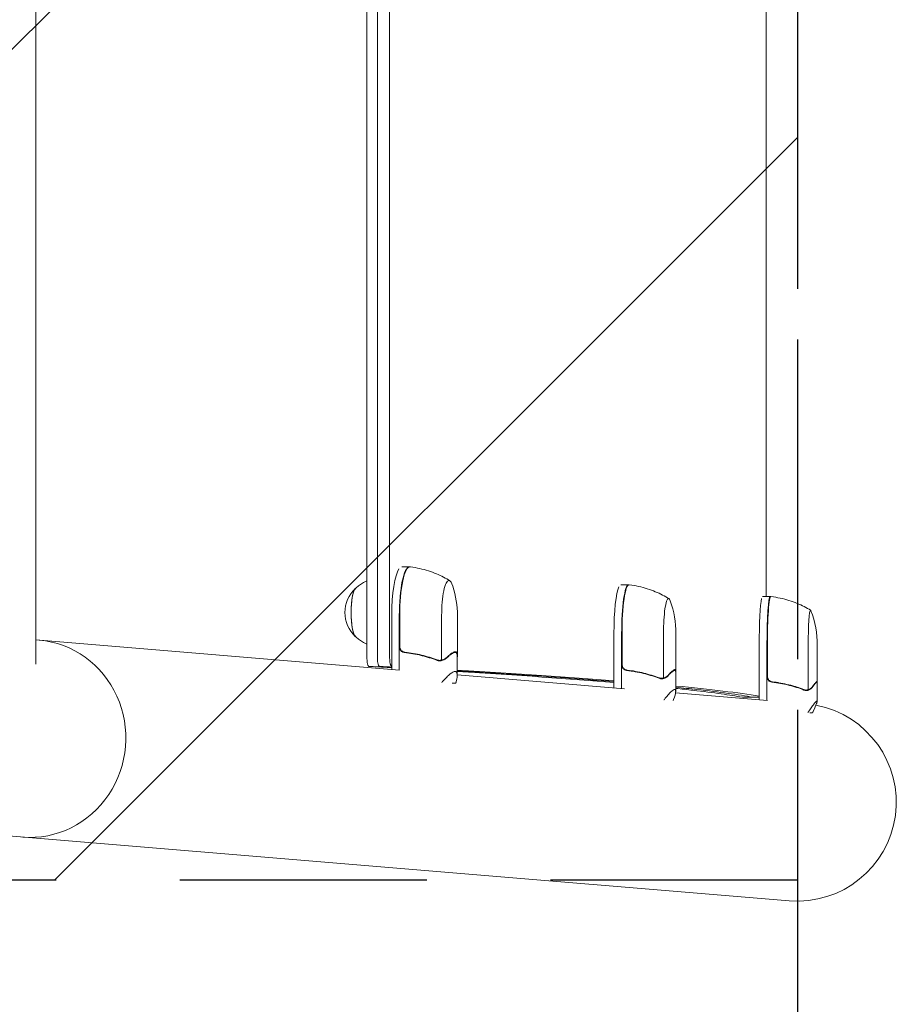
# Model space of a CAD drawing. Units: millimetres. Extents: x -5301 to 5301, y -2655 to 2655.
# Drawn here: x 4850 to 5301, y -584 to -78 of the extents above; entities that cross this region are included whole.
import ezdxf

# ---------------------------------------------------------------- set-up
doc = ezdxf.new("R2010")
doc.units = ezdxf.units.MM
doc.header["$LTSCALE"] = 20
doc.linetypes.add('HIDDEN', pattern=[9.525, 6.35, -3.175])
for name, color, linetype in [('2d', 230, 'Continuous'), ('ASTMF3101-SafetyZone', 64, 'HIDDEN'), ('ASTMF3101-TrainingEnvelope', 222, 'HIDDEN'), ('ASTMF3101-TrainingEnvelope_Hatch', 222, 'HIDDEN')]:
    doc.layers.add(name, color=color, linetype=linetype)

msp = doc.modelspace()

# ---------------------------------------------------------------- hatches: boundary and pattern name
at = {"layer": 'ASTMF3101-TrainingEnvelope_Hatch'}
h = msp.add_hatch(dxfattribs=at)
h.set_pattern_fill('ANSI31', color=256, scale=100)
h.paths.add_polyline_path([(5250, 520), (5238.97, 520), (-1750, 520), (-1750, 1000), (-1750, 1740), (-5250, 1740), (-5250, -1740), (-3500, -1740), (-1750, -1740), (-1750, -1000), (-1750, -520), (1750, -520), (5250, -520)])

# ---------------------------------------------------------------- linework, layer by layer
at = {"layer": '2d', "lineweight": 0}
for p, q in [((4858.55, 408.97), (4858.55, -408.97)), ((5028.71, -405.16), (5028.71, 406.52)), ((5034.08, 406.52), (5034.08, -405.16)), ((5040.38, 406.52), (5040.38, -405.16)), ((5233.98, -374.26), (5233.98, 375.62)), ((5046.65, -358.99), (5050.56, -358.99)), ((5159.19, -368.23), (5163.15, -368.23)), ((5236.02, -374.26), (5232.03, -374.26)), ((5041.45, -411.7), (5041.45, -383.99)), ((5045.37, -383.99), (5045.37, -412.02)), ((5045.56, -399.85), (5045.56, -383.99)), ((5067.11, -383.99), (5067.11, -406.89)), ((5075.23, -383.99), (5075.23, -404.44)), ((5155.68, -421.19), (5155.68, -393.23)), ((5159.64, -393.23), (5159.64, -421.52)), ((5159.83, -409.08), (5159.83, -393.23)), ((5181.16, -393.23), (5181.16, -416.12)), ((5187.51, -393.23), (5187.51, -412.65)), ((5045.39, -412.02), (4858.55, -396.5)), ((5230.35, -427.39), (5230.35, -399.26)), ((5234.34, -399.26), (5234.34, -427.72)), ((5234.54, -415.11), (5234.54, -399.26)), ((5255.51, -399.26), (5255.51, -422.15)), ((5260.18, -399.26), (5260.18, -418.03)), ((5074.04, -402.95), (5072.96, -402.95)), ((5075.13, -404.84), (5075.13, -414.64)), ((5066.06, -407.04), (5066.06, -407.04)), ((5066.06, -407.04), (5066.06, -407.04)), ((5161.03, -421.63), (5075.13, -414.5)), ((5186.92, -412.18), (5186.15, -412.18)), ((5187.41, -413.04), (5187.41, -422.84)), ((5074.36, -418.75), (5072.6, -418.75)), ((5180.13, -416.28), (5180.13, -416.28)), ((5180.13, -416.28), (5180.13, -416.28)), ((5259.96, -418.21), (5259.54, -418.21)), ((5260.08, -418.4), (5260.08, -428.2)), ((5234.61, -427.75), (5187.31, -423.82)), ((5254.51, -422.31), (5254.51, -422.31)), ((5254.51, -422.31), (5254.51, -422.31)), ((5257.7, -434.01), (5256.43, -434.01)), ((5245.79, -530.63), (4840.45, -496.95))]:
    msp.add_line(p, q, dxfattribs=at)
for centre, radius, start, end in [((5025.23, -383.99), 50, 360, 17.489), ((5034.44, -382.44), 17, 133.8581, 226.1419), ((5137.51, -393.23), 50, 360, 19.5533), ((5210.18, -399.26), 50, 360, 20.7622), ((5250, -480), 50.8, 265.2503, 79.2286)]:
    msp.add_arc(centre, radius, start, end, dxfattribs=at)
for centre, major_axis, ratio, start_param, end_param in [((5050.56, -383.99), (0, 25), 0.207814, -0.000001, 1.570796), ((5050.56, -383.99), (0, 25), 0.207814, -0.023771, -0.000001), ((5070.86, -383.99), (0, 18), 0.207814, -0.000001, 1.570796), ((5070.86, -383.99), (0, 18), 0.207814, -0.583056, -0.000001), ((5163.15, -393.23), (0, 25), 0.140733, -0.000001, 1.570796), ((5163.15, -393.23), (0, 25), 0.140733, -0.031451, -0.000001), ((5023.17, -382.44), (0, 12.5), 0.207814, 0.057794, 3.083799), ((5023.17, -382.44), (0, 12.35), 0.207814, 0.220351, 1.570796), ((5236.02, -399.26), (0, 25), 0.067102, 0, 1.570796), ((5236.02, -399.26), (0, 25), 0.067102, -0.061079, 0), ((5183.7, -393.23), (0, 18), 0.140733, -0.000001, 1.570796), ((5183.7, -393.23), (0, 18), 0.140733, -0.377268, -0.000001), ((5023.17, -382.44), (0, -12.35), 0.207814, -1.570797, -0.220351), ((5256.72, -399.26), (0, 18), 0.067102, 0, 1.570796), ((5256.72, -399.26), (0, 18), 0.067102, -0.175185, 0)]:
    msp.add_ellipse(centre, major_axis=major_axis, ratio=ratio, start_param=start_param, end_param=end_param, dxfattribs=at)
at = {"layer": '2d', "lineweight": 0, "extrusion": (0, 0, -1)}
for centre, major_axis, ratio, start_param, end_param in [((5050.76, -383.99), (0, 25), 0.207814, -1.570796, 0.011846), ((5046.65, -383.99), (0, 25), 0.207814, -1.570796, -0.283853), ((5159.19, -393.23), (0, 25), 0.140733, -1.570796, -0.283853), ((5163.35, -393.23), (0, 25), 0.140733, -1.570796, 0.007926), ((5236.22, -399.26), (0, 25), 0.067102, -1.570796, 0.00375), ((5232.03, -399.26), (0, 25), 0.067102, -1.570796, -0.283853), ((4856.03, -447.27), (4.21, 50.63), 0.959216, 0, 3.141593)]:
    msp.add_ellipse(centre, major_axis=major_axis, ratio=ratio, start_param=start_param, end_param=end_param, dxfattribs=at)
at = {"layer": '2d', "lineweight": 0}
for points, degree, knots in [([(5051.05, -359.02), (5051.03, -359.02), (5051.02, -359.02), (5050.99, -359.01), (5050.97, -359.01), (5050.94, -359.01), (5050.93, -359.01), (5050.9, -359.01), (5050.88, -359), (5050.85, -359), (5050.83, -359), (5050.82, -359)], 3, [6.25907928, 6.25907928, 6.25907928, 6.25907928, 6.26153137, 6.26153137, 6.26398346, 6.26398346, 6.26643556, 6.26643556, 6.26888765, 6.26888765, 6.27133974, 6.27133974, 6.27133974, 6.27133974]), ([(5071.34, -366.15), (5070.33, -365.51), (5069.25, -364.88), (5066.94, -363.67), (5065.71, -363.09), (5063.11, -361.99), (5061.74, -361.48), (5058.87, -360.56), (5057.37, -360.15), (5054.27, -359.48), (5052.68, -359.21), (5051.05, -359.02)], 3, [-0.1297896, -0.1297896, -0.1297896, -0.1297896, -0.1086529, -0.1086529, -0.0875162, -0.0875162, -0.0663795, -0.0663795, -0.0452427, -0.0452427, -0.024106, -0.024106, -0.024106, -0.024106]), ([(5028.71, -366.19), (5028.59, -366.24), (5028.46, -366.29), (5027.41, -366.74), (5026.59, -367.19), (5025.15, -368.12), (5024.53, -368.6), (5023.46, -369.52), (5023.01, -369.97), (5022.61, -370.39)], 3, [0.0839169, 0.0839169, 0.0839169, 0.0839169, 0.0895674, 0.0895674, 0.133162, 0.133162, 0.1767567, 0.1767567, 0.2203514, 0.2203514, 0.2203514, 0.2203514]), ([(5163.58, -368.25), (5163.57, -368.25), (5163.55, -368.24), (5163.53, -368.24), (5163.51, -368.24), (5163.49, -368.24), (5163.47, -368.24), (5163.45, -368.23), (5163.43, -368.23), (5163.41, -368.23), (5163.39, -368.23), (5163.38, -368.23)], 3, [6.267057239, 6.267057239, 6.267057239, 6.267057239, 6.268697741, 6.268697741, 6.270338242, 6.270338242, 6.271978743, 6.271978743, 6.273619244, 6.273619244, 6.275259746, 6.275259746, 6.275259746, 6.275259746]), ([(5183.91, -375.29), (5182.89, -374.66), (5181.8, -374.04), (5179.48, -372.84), (5178.25, -372.26), (5175.64, -371.18), (5174.26, -370.67), (5171.39, -369.76), (5169.89, -369.36), (5166.8, -368.7), (5165.2, -368.43), (5163.58, -368.25)], 3, [-0.086705, -0.086705, -0.086705, -0.086705, -0.07258961, -0.07258961, -0.05847423, -0.05847423, -0.04435884, -0.04435884, -0.03024345, -0.03024345, -0.01612807, -0.01612807, -0.01612807, -0.01612807]), ([(5236.4, -374.28), (5236.39, -374.28), (5236.38, -374.27), (5236.35, -374.27), (5236.34, -374.27), (5236.32, -374.27), (5236.31, -374.27), (5236.28, -374.27), (5236.27, -374.26), (5236.25, -374.26), (5236.24, -374.26), (5236.22, -374.26)], 3, [6.275555007, 6.275555007, 6.275555007, 6.275555007, 6.27633112, 6.27633112, 6.277107233, 6.277107233, 6.277883347, 6.277883347, 6.27865946, 6.27865946, 6.279435573, 6.279435573, 6.279435573, 6.279435573]), ([(5256.77, -381.27), (5255.74, -380.64), (5254.64, -380.03), (5252.31, -378.83), (5251.07, -378.26), (5248.46, -377.18), (5247.08, -376.68), (5244.21, -375.78), (5242.71, -375.38), (5239.62, -374.72), (5238.02, -374.46), (5236.4, -374.28)], 3, [-0.04098221, -0.04098221, -0.04098221, -0.04098221, -0.03431182, -0.03431182, -0.02764144, -0.02764144, -0.02097106, -0.02097106, -0.01430068, -0.01430068, -0.0076303, -0.0076303, -0.0076303, -0.0076303]), ([(5022.61, -394.5), (5023.01, -394.92), (5023.46, -395.37), (5024.53, -396.29), (5025.15, -396.77), (5026.59, -397.69), (5027.41, -398.15), (5028.46, -398.6), (5028.59, -398.65), (5028.71, -398.7)], 3, [2.9212413, 2.9212413, 2.9212413, 2.9212413, 2.9648359, 2.9648359, 3.0084306, 3.0084306, 3.0520253, 3.0520253, 3.0576757, 3.0576757, 3.0576757, 3.0576757]), ([(5048.05, -403.01), (5047.87, -402.99), (5047.69, -402.96), (5047.34, -402.85), (5047.17, -402.78), (5046.84, -402.62), (5046.69, -402.52), (5046.4, -402.3), (5046.26, -402.17), (5046.01, -401.9), (5045.91, -401.76), (5045.71, -401.45), (5045.63, -401.28), (5045.5, -400.94), (5045.45, -400.76), (5045.38, -400.4), (5045.37, -400.22), (5045.37, -400.03)], 3, [0, 0, 0, 0, 0.000547232, 0.000547232, 0.001094464, 0.001094464, 0.001641696, 0.001641696, 0.002188928, 0.002188928, 0.002736159, 0.002736159, 0.003283391, 0.003283391, 0.003830623, 0.003830623, 0.004377855, 0.004377855, 0.004377855, 0.004377855]), ([(5048.24, -402.83), (5047.96, -402.8), (5047.69, -402.73), (5047.3, -402.57), (5047.17, -402.51), (5046.93, -402.37), (5046.81, -402.29), (5046.48, -402.03), (5046.28, -401.82), (5046.04, -401.48), (5045.97, -401.36), (5045.84, -401.11), (5045.78, -400.98), (5045.73, -400.85)], 3, [0, 0, 0, 0, 0.000839577, 0.000839577, 0.001259366, 0.001259366, 0.001679155, 0.001679155, 0.002518732, 0.002518732, 0.002938521, 0.002938521, 0.00335831, 0.00335831, 0.00335831, 0.00335831]), ([(5048.05, -403.01), (5050.94, -403.33), (5053.79, -403.84), (5057.3, -404.69), (5058, -404.87), (5059.4, -405.26), (5060.09, -405.46), (5062.16, -406.09), (5063.5, -406.55), (5064.83, -407.04)], 3, [0.00267622, 0.00267622, 0.00267622, 0.00267622, 0.01136401, 0.01136401, 0.01353595, 0.01353595, 0.0157079, 0.0157079, 0.0200518, 0.0200518, 0.0200518, 0.0200518]), ([(5064.83, -406.83), (5062.19, -405.86), (5059.5, -405.02), (5053.97, -403.68), (5051.15, -403.16), (5048.24, -402.83)], 3, [0, 0, 0, 0, 0.00859307, 0.00859307, 0.01718614, 0.01718614, 0.01718614, 0.01718614]), ([(5069.76, -405.54), (5070.48, -404.83), (5071.15, -404.22), (5072.37, -403.28), (5072.91, -402.94), (5073.38, -402.75)], 3, [0, 0, 0, 0, 0.00517024, 0.00517024, 0.01034048, 0.01034048, 0.01034048, 0.01034048]), ([(5074.69, -402.75), (5074.95, -402.94), (5075.1, -403.28), (5075.25, -404.22), (5075.24, -404.83), (5075.15, -405.54)], 3, [0, 0, 0, 0, 0.00517024, 0.00517024, 0.01034048, 0.01034048, 0.01034048, 0.01034048]), ([(5028.8, -407.22), (5028.78, -406.98), (5028.76, -406.73), (5028.72, -405.99), (5028.71, -405.57), (5028.71, -405.39)], 3, [-0.4527012, -0.4527012, -0.4527012, -0.4527012, -0.3136623, -0.3136623, -0.0530525, -0.0530525, -0.0530525, -0.0530525]), ([(5029.75, -410.16), (5029.5, -410.05), (5029.4, -409.86), (5029.31, -409.68), (5029.27, -409.59), (5029.11, -409.14), (5029, -408.69), (5028.88, -407.89), (5028.83, -407.56), (5028.8, -407.22)], 3, [-1.2040228, -1.2040228, -1.2040228, -1.2040228, -1.081885, -1.081885, -0.9767203, -0.9767203, -0.6552462, -0.6552462, -0.4527012, -0.4527012, -0.4527012, -0.4527012]), ([(5034.08, -405.39), (5034.09, -406.12), (5034.13, -406.64), (5034.19, -407.41), (5034.24, -407.85), (5034.38, -408.71), (5034.48, -409.15), (5034.69, -409.74), (5034.76, -409.85), (5034.88, -410.02), (5035, -410.11), (5035.12, -410.16)], 3, [-2.725216, -2.725216, -2.725216, -2.725216, -2.550612, -2.550612, -2.273386, -2.273386, -1.950796, -1.950796, -1.715535, -1.715535, -0.000004, -0.000004, -0.000004, -0.000004]), ([(5040.38, -405.39), (5040.38, -405.35), (5040.38, -405.31), (5040.38, -405.28), (5040.38, -405.24), (5040.38, -405.2), (5040.38, -405.16)], 3, [1.48412276, 1.48412276, 1.48412276, 1.48412276, 1.49539271, 1.49539271, 1.49539271, 1.50670462, 1.50670462, 1.50670462, 1.50670462]), ([(5041.42, -410.16), (5041.33, -410.12), (5041.26, -410.07), (5041.16, -409.98), (5041.13, -409.95), (5041.09, -409.9), (5041.08, -409.88), (5041.08, -409.87), (5041.07, -409.87), (5041.07, -409.86), (5041.06, -409.84), (5041.05, -409.83), (5041.04, -409.82), (5041.04, -409.81), (5041.03, -409.8), (5041.03, -409.8), (5040.97, -409.67), (5040.91, -409.53), (5040.83, -409.27), (5040.8, -409.18), (5040.78, -409.08), (5040.78, -409.08), (5040.77, -409.08), (5040.75, -408.98), (5040.72, -408.86), (5040.68, -408.68), (5040.66, -408.6), (5040.65, -408.52), (5040.59, -408.23), (5040.55, -407.92), (5040.51, -407.59), (5040.43, -406.94), (5040.39, -406.21), (5040.38, -405.39)], 3, [0, 0, 0, 0, 0.125, 0.125, 0.1875, 0.1875, 0.2086833, 0.2086833, 0.2086833, 0.21875, 0.21875, 0.234375, 0.234375, 0.2421875, 0.2421875, 0.25, 0.25, 0.375, 0.375, 0.4357103, 0.4357103, 0.4357103, 0.4375, 0.4375, 0.5, 0.5, 0.5434464, 0.5434464, 0.5434464, 0.6999125, 0.6999125, 0.6999125, 1, 1, 1, 1]), ([(5065.22, -407.04), (5065.29, -407.09), (5065.39, -407.14), (5065.6, -407.2), (5065.68, -407.22), (5065.85, -407.25), (5065.94, -407.26), (5066.05, -407.26)], 3, [0, 0, 0, 0, 0.000837367, 0.000837367, 0.001256051, 0.001256051, 0.001674734, 0.001674734, 0.001674734, 0.001674734]), ([(5067.6, -406.98), (5067.51, -407.01), (5067.41, -407.04), (5067.19, -407.1), (5067.07, -407.13), (5066.8, -407.19), (5066.66, -407.21), (5066.37, -407.25), (5066.21, -407.26), (5066.05, -407.26)], 3, [0, 0, 0, 0, 0.00051115, 0.00051115, 0.001022301, 0.001022301, 0.001533451, 0.001533451, 0.002044601, 0.002044601, 0.002044601, 0.002044601]), ([(5066.21, -407.04), (5066.34, -407.04), (5066.45, -407.02), (5066.72, -406.99), (5066.87, -406.96), (5067.14, -406.9), (5067.27, -406.86), (5067.5, -406.79), (5067.61, -406.76), (5067.7, -406.73)], 3, [0.000135989, 0.000135989, 0.000135989, 0.000135989, 0.000526793, 0.000526793, 0.001053586, 0.001053586, 0.00158038, 0.00158038, 0.002107173, 0.002107173, 0.002107173, 0.002107173]), ([(5069.82, -405.76), (5069.68, -405.89), (5069.53, -406.03), (5069.27, -406.21), (5069.17, -406.27), (5069.03, -406.36), (5068.96, -406.41), (5068.87, -406.46), (5068.82, -406.48), (5068.8, -406.49), (5068.79, -406.5), (5068.78, -406.5), (5068.41, -406.7), (5068.02, -406.86), (5067.6, -406.98)], 3, [0, 0, 0, 0, 0.25, 0.25, 0.375, 0.375, 0.4375, 0.46875, 0.484375, 0.492187, 0.492187, 0.5, 0.5, 1, 1, 1, 1]), ([(5067.7, -406.73), (5068.08, -406.61), (5068.44, -406.45), (5068.96, -406.16), (5069.12, -406.06), (5069.45, -405.82), (5069.61, -405.69), (5069.76, -405.54)], 3, [0, 0, 0, 0, 0.00218234, 0.00218234, 0.003273511, 0.003273511, 0.004364681, 0.004364681, 0.004364681, 0.004364681]), ([(5162.33, -412.24), (5162.15, -412.22), (5161.97, -412.19), (5161.62, -412.08), (5161.45, -412.02), (5161.12, -411.85), (5160.96, -411.75), (5160.67, -411.53), (5160.53, -411.4), (5160.29, -411.13), (5160.18, -410.99), (5159.99, -410.68), (5159.9, -410.51), (5159.77, -410.17), (5159.72, -409.99), (5159.65, -409.63), (5159.64, -409.45), (5159.64, -409.26)], 3, [0, 0, 0, 0, 0.000547232, 0.000547232, 0.001094464, 0.001094464, 0.001641696, 0.001641696, 0.002188928, 0.002188928, 0.002736159, 0.002736159, 0.003283391, 0.003283391, 0.003830623, 0.003830623, 0.004377855, 0.004377855, 0.004377855, 0.004377855]), ([(5162.52, -412.06), (5162.24, -412.03), (5161.97, -411.96), (5161.58, -411.8), (5161.45, -411.74), (5161.21, -411.6), (5161.09, -411.52), (5160.76, -411.26), (5160.56, -411.05), (5160.31, -410.71), (5160.24, -410.59), (5160.11, -410.34), (5160.05, -410.21), (5160.01, -410.08)], 3, [0, 0, 0, 0, 0.000839577, 0.000839577, 0.001259366, 0.001259366, 0.001679155, 0.001679155, 0.002518732, 0.002518732, 0.002938521, 0.002938521, 0.00335831, 0.00335831, 0.00335831, 0.00335831]), ([(5041.45, -410.8), (5040.39, -410.74), (5039.32, -410.68), (5035.44, -410.47), (5032.61, -410.32), (5029.75, -410.16)], 3, [13.982713, 13.982713, 13.982713, 13.982713, 29.613593, 29.613593, 70.525935, 70.525935, 70.525935, 70.525935]), ([(5035.12, -410.16), (5035.17, -410.16), (5035.23, -410.17), (5035.34, -410.17), (5035.39, -410.18), (5035.55, -410.18), (5035.66, -410.19), (5035.98, -410.21), (5036.19, -410.22), (5036.84, -410.25), (5037.27, -410.28), (5038.55, -410.35), (5039.4, -410.39), (5040.65, -410.46), (5041.05, -410.48), (5041.45, -410.5)], 3, [-1399.111745, -1399.111745, -1399.111745, -1399.111745, -1398.34358, -1398.34358, -1397.575397, -1397.575397, -1396.03903, -1396.03903, -1392.966296, -1392.966296, -1386.820829, -1386.820829, -1374.529893, -1374.529893, -1368.735084, -1368.735084, -1368.735084, -1368.735084]), ([(5067.6, -417.89), (5068.37, -417.04), (5069.08, -416.29), (5070.06, -415.33), (5070.37, -415.03), (5070.82, -414.63), (5071.03, -414.44), (5071.24, -414.27), (5071.38, -414.15), (5071.45, -414.1), (5072.59, -413.18), (5073.44, -412.75), (5074.34, -412.75), (5074.57, -412.85), (5074.84, -413.18), (5074.91, -413.31), (5075, -413.56), (5075.04, -413.69), (5075.06, -413.84), (5075.08, -413.94), (5075.09, -413.99), (5075.2, -414.9), (5075.06, -416.18), (5074.66, -417.89)], 3, [0, 0, 0, 0, 0.125, 0.125, 0.1875, 0.1875, 0.21875, 0.234375, 0.234375, 0.25, 0.25, 0.5, 0.5, 0.625, 0.625, 0.6875, 0.6875, 0.71875, 0.734375, 0.734375, 0.75, 0.75, 1, 1, 1, 1]), ([(5075.13, -412.43), (5087.3, -413.16), (5098.84, -413.88), (5126.59, -415.74), (5141.91, -416.86), (5155.68, -417.99)], 3, [-1198.746948, -1198.746948, -1198.746948, -1198.746948, -1005.799864, -1005.799864, -706.993156, -706.993156, -706.993156, -706.993156]), ([(5162.33, -412.24), (5165.23, -412.56), (5168.06, -413.07), (5171.53, -413.92), (5172.22, -414.1), (5173.6, -414.49), (5174.28, -414.69), (5176.31, -415.32), (5177.63, -415.78), (5178.93, -416.27)], 3, [0.00267622, 0.00267622, 0.00267622, 0.00267622, 0.01136401, 0.01136401, 0.01353595, 0.01353595, 0.0157079, 0.0157079, 0.0200518, 0.0200518, 0.0200518, 0.0200518]), ([(5178.93, -416.06), (5176.36, -415.09), (5173.71, -414.26), (5168.24, -412.91), (5165.43, -412.39), (5162.52, -412.06)], 3, [0, 0, 0, 0, 0.00859307, 0.00859307, 0.01718614, 0.01718614, 0.01718614, 0.01718614]), ([(5183.53, -414.99), (5183.41, -415.13), (5183.27, -415.26), (5183.05, -415.44), (5182.97, -415.5), (5182.84, -415.59), (5182.78, -415.64), (5182.7, -415.69), (5182.66, -415.71), (5182.64, -415.72), (5182.63, -415.73), (5182.63, -415.74), (5182.3, -415.93), (5181.96, -416.09), (5181.58, -416.22)], 3, [0, 0, 0, 0, 0.25, 0.25, 0.375, 0.375, 0.4375, 0.46875, 0.484375, 0.492187, 0.492187, 0.5, 0.5, 1, 1, 1, 1]), ([(5181.68, -415.96), (5182.02, -415.84), (5182.34, -415.68), (5182.79, -415.4), (5182.94, -415.29), (5183.22, -415.05), (5183.36, -414.92), (5183.49, -414.78)], 3, [0, 0, 0, 0, 0.00218234, 0.00218234, 0.003273511, 0.003273511, 0.004364681, 0.004364681, 0.004364681, 0.004364681]), ([(5183.49, -414.78), (5184.12, -414.06), (5184.68, -413.46), (5185.68, -412.51), (5186.12, -412.17), (5186.47, -411.98)], 3, [0, 0, 0, 0, 0.00517024, 0.00517024, 0.01034048, 0.01034048, 0.01034048, 0.01034048]), ([(5187.36, -411.98), (5187.5, -412.17), (5187.54, -412.51), (5187.48, -413.17), (5187.45, -413.38), (5187.41, -413.6)], 3, [0, 0, 0, 0, 0.005170242, 0.005170242, 0.007213777, 0.007213777, 0.007213777, 0.007213777]), ([(5179.1, -416.22), (5178.98, -416.14), (5178.84, -416.06), (5178.63, -415.95), (5178.6, -415.94), (5178.57, -415.92)], 3, [0, 0, 0, 0, 0.001420993, 0.001420993, 0.001672609, 0.001672609, 0.001672609, 0.001672609]), ([(5179.19, -416.27), (5179.28, -416.32), (5179.4, -416.37), (5179.63, -416.44), (5179.72, -416.45), (5179.91, -416.48), (5180.01, -416.49), (5180.11, -416.49)], 3, [0, 0, 0, 0, 0.000837367, 0.000837367, 0.001256051, 0.001256051, 0.001674734, 0.001674734, 0.001674734, 0.001674734]), ([(5181.58, -416.22), (5181.5, -416.24), (5181.41, -416.27), (5181.21, -416.33), (5181.09, -416.36), (5180.85, -416.42), (5180.71, -416.44), (5180.43, -416.48), (5180.28, -416.49), (5180.12, -416.49)], 3, [0, 0, 0, 0, 0.00051115, 0.00051115, 0.001022301, 0.001022301, 0.001533451, 0.001533451, 0.002044601, 0.002044601, 0.002044601, 0.002044601]), ([(5180.34, -416.27), (5180.44, -416.26), (5180.53, -416.25), (5180.77, -416.22), (5180.91, -416.19), (5181.17, -416.13), (5181.29, -416.09), (5181.5, -416.02), (5181.6, -415.99), (5181.68, -415.96)], 3, [0.000199283, 0.000199283, 0.000199283, 0.000199283, 0.000526793, 0.000526793, 0.001053586, 0.001053586, 0.00158038, 0.00158038, 0.002107173, 0.002107173, 0.002107173, 0.002107173]), ([(5237.03, -418.27), (5236.85, -418.25), (5236.67, -418.22), (5236.32, -418.11), (5236.15, -418.05), (5235.82, -417.88), (5235.66, -417.78), (5235.37, -417.56), (5235.24, -417.44), (5234.99, -417.16), (5234.88, -417.02), (5234.69, -416.71), (5234.61, -416.54), (5234.48, -416.2), (5234.43, -416.02), (5234.36, -415.66), (5234.34, -415.48), (5234.34, -415.29)], 3, [0, 0, 0, 0, 0.000547232, 0.000547232, 0.001094464, 0.001094464, 0.001641696, 0.001641696, 0.002188928, 0.002188928, 0.002736159, 0.002736159, 0.003283391, 0.003283391, 0.003830623, 0.003830623, 0.004377855, 0.004377855, 0.004377855, 0.004377855]), ([(5237.22, -418.1), (5236.94, -418.06), (5236.67, -417.99), (5236.28, -417.83), (5236.15, -417.77), (5235.91, -417.63), (5235.79, -417.55), (5235.46, -417.29), (5235.27, -417.09), (5235.02, -416.74), (5234.95, -416.63), (5234.82, -416.38), (5234.76, -416.25), (5234.71, -416.11)], 3, [0, 0, 0, 0, 0.000839577, 0.000839577, 0.001259366, 0.001259366, 0.001679155, 0.001679155, 0.002518732, 0.002518732, 0.002938521, 0.002938521, 0.00335831, 0.00335831, 0.00335831, 0.00335831]), ([(5237.03, -418.27), (5239.91, -418.59), (5242.72, -419.1), (5246.13, -419.95), (5246.81, -420.14), (5248.15, -420.52), (5248.82, -420.72), (5250.8, -421.35), (5252.09, -421.81), (5253.35, -422.3)], 3, [0.00267622, 0.00267622, 0.00267622, 0.00267622, 0.01136401, 0.01136401, 0.01353595, 0.01353595, 0.0157079, 0.0157079, 0.0200518, 0.0200518, 0.0200518, 0.0200518]), ([(5253.36, -422.09), (5250.86, -421.12), (5248.27, -420.29), (5242.9, -418.94), (5240.11, -418.42), (5237.22, -418.1)], 3, [0, 0, 0, 0, 0.00859307, 0.00859307, 0.01718614, 0.01718614, 0.01718614, 0.01718614]), ([(5238.33, -418.23), (5238.34, -418.23), (5238.36, -418.24), (5238.43, -418.26), (5238.47, -418.27), (5238.55, -418.27)], 3, [0.0030788736, 0.0030788736, 0.0030788736, 0.0030788736, 0.0034896044, 0.0034896044, 0.0039881193, 0.0039881193, 0.0039881193, 0.0039881193]), ([(5240.02, -418.47), (5239.92, -418.46), (5239.83, -418.45), (5239.51, -418.4), (5239.3, -418.37), (5238.9, -418.32), (5238.71, -418.29), (5238.55, -418.27)], 3, [0.014209785, 0.014209785, 0.014209785, 0.014209785, 0.014656169, 0.014656169, 0.015703038, 0.015703038, 0.016749907, 0.016749907, 0.016749907, 0.016749907]), ([(5257.48, -420.81), (5258, -420.09), (5258.45, -419.49), (5259.21, -418.54), (5259.52, -418.2), (5259.75, -418.01)], 3, [0, 0, 0, 0, 0.00517024, 0.00517024, 0.01034048, 0.01034048, 0.01034048, 0.01034048]), ([(5181.58, -427.12), (5182.27, -426.27), (5182.89, -425.52), (5183.73, -424.56), (5184, -424.26), (5184.38, -423.86), (5184.56, -423.67), (5184.74, -423.5), (5184.85, -423.38), (5184.91, -423.33), (5185.86, -422.41), (5186.51, -421.98), (5187.12, -421.98), (5187.26, -422.09), (5187.38, -422.41), (5187.4, -422.54), (5187.41, -422.79), (5187.41, -422.92), (5187.41, -423.07), (5187.4, -423.17), (5187.39, -423.22), (5187.3, -424.13), (5186.96, -425.41), (5186.36, -427.12)], 3, [0, 0, 0, 0, 0.125, 0.125, 0.1875, 0.1875, 0.21875, 0.234375, 0.234375, 0.25, 0.25, 0.5, 0.5, 0.625, 0.625, 0.6875, 0.6875, 0.71875, 0.734375, 0.734375, 0.75, 0.75, 1, 1, 1, 1]), ([(5187.41, -420.86), (5191.23, -421.25), (5194.87, -421.64), (5210.09, -423.35), (5219.71, -424.66), (5227.2, -425.99), (5227.21, -425.99), (5227.22, -425.99)], 3, [-452.957189, -452.957189, -452.957189, -452.957189, -350.265522, -350.265522, -0.486103, -0.486103, -0.000012, -0.000012, -0.000012, -0.000012]), ([(5221.68, -425.99), (5218.47, -425.42), (5214.85, -424.85), (5206.45, -423.66), (5201.6, -423.04), (5193.45, -422.09), (5190.5, -421.77), (5187.41, -421.44)], 3, [1010.234951, 1010.234951, 1010.234951, 1010.234951, 1160.812217, 1160.812217, 1325.373339, 1325.373339, 1412.342629, 1412.342629, 1412.342629, 1412.342629]), ([(5253.36, -422.25), (5253.21, -422.17), (5253.03, -422.09), (5252.62, -421.91), (5252.38, -421.81), (5251.87, -421.6), (5251.59, -421.49), (5250.98, -421.26), (5250.66, -421.14), (5250.31, -421.02)], 3, [0, 0, 0, 0, 0.001420993, 0.001420993, 0.002841985, 0.002841985, 0.004262978, 0.004262978, 0.005683971, 0.005683971, 0.005683971, 0.005683971]), ([(5253.47, -422.3), (5253.58, -422.35), (5253.72, -422.4), (5253.97, -422.47), (5254.07, -422.48), (5254.27, -422.51), (5254.38, -422.52), (5254.49, -422.52)], 3, [0, 0, 0, 0, 0.000837367, 0.000837367, 0.001256051, 0.001256051, 0.001674734, 0.001674734, 0.001674734, 0.001674734]), ([(5255.86, -422.25), (5255.79, -422.27), (5255.71, -422.3), (5255.53, -422.36), (5255.42, -422.4), (5255.19, -422.45), (5255.07, -422.47), (5254.8, -422.51), (5254.65, -422.52), (5254.5, -422.52)], 3, [0, 0, 0, 0, 0.00051115, 0.00051115, 0.001022301, 0.001022301, 0.001533451, 0.001533451, 0.002044601, 0.002044601, 0.002044601, 0.002044601]), ([(5254.85, -422.29), (5254.9, -422.28), (5254.95, -422.28), (5255.13, -422.25), (5255.26, -422.22), (5255.5, -422.16), (5255.61, -422.12), (5255.8, -422.05), (5255.89, -422.02), (5255.96, -421.99)], 3, [0.000360494, 0.000360494, 0.000360494, 0.000360494, 0.000526793, 0.000526793, 0.001053586, 0.001053586, 0.00158038, 0.00158038, 0.002107173, 0.002107173, 0.002107173, 0.002107173]), ([(5257.5, -421.02), (5257.4, -421.16), (5257.29, -421.29), (5257.1, -421.48), (5257.03, -421.54), (5256.93, -421.63), (5256.87, -421.67), (5256.81, -421.72), (5256.77, -421.74), (5256.76, -421.76), (5256.75, -421.76), (5256.74, -421.77), (5256.47, -421.96), (5256.18, -422.12), (5255.86, -422.25)], 3, [0, 0, 0, 0, 0.25, 0.25, 0.375, 0.375, 0.4375, 0.46875, 0.484375, 0.492187, 0.492187, 0.5, 0.5, 1, 1, 1, 1]), ([(5255.96, -421.99), (5256.25, -421.87), (5256.52, -421.71), (5256.9, -421.43), (5257.02, -421.32), (5257.26, -421.09), (5257.37, -420.96), (5257.48, -420.81)], 3, [0, 0, 0, 0, 0.00218234, 0.00218234, 0.003273511, 0.003273511, 0.004364681, 0.004364681, 0.004364681, 0.004364681]), ([(5230.35, -425.99), (5227.67, -425.99), (5221.68, -425.99)], 1, [0.552796, 0.552796, 1, 2, 2]), ([(5255.86, -433.16), (5256.44, -432.3), (5256.97, -431.55), (5257.66, -430.59), (5257.88, -430.29), (5258.18, -429.89), (5258.33, -429.7), (5258.46, -429.53), (5258.55, -429.41), (5258.6, -429.36), (5259.33, -428.44), (5259.77, -428.01), (5260.06, -428.01), (5260.1, -428.12), (5260.05, -428.44), (5260.02, -428.58), (5259.96, -428.82), (5259.92, -428.95), (5259.87, -429.1), (5259.83, -429.2), (5259.81, -429.25), (5259.49, -430.16), (5258.94, -431.44), (5258.14, -433.16)], 3, [0, 0, 0, 0, 0.125, 0.125, 0.1875, 0.1875, 0.21875, 0.234375, 0.234375, 0.25, 0.25, 0.5, 0.5, 0.625, 0.625, 0.6875, 0.6875, 0.71875, 0.734375, 0.734375, 0.75, 0.75, 1, 1, 1, 1])]:
    msp.add_open_spline(points, degree=degree, knots=knots, dxfattribs=at)
for points in [[(5045.73, -400.85), (5045.62, -400.53), (5045.56, -400.19), (5045.56, -399.85)], [(5028.71, -405.39), (5028.71, -405.31), (5028.71, -405.24), (5028.71, -405.16)], [(5034.08, -405.16), (5034.08, -405.24), (5034.08, -405.31), (5034.08, -405.39)], [(5065.45, -406.99), (5065.24, -406.96), (5065.03, -406.9), (5064.83, -406.83)], [(5065.98, -407.26), (5065.59, -407.25), (5065.21, -407.18), (5064.83, -407.04)], [(5065.15, -406.98), (5065.12, -406.96), (5065.08, -406.93), (5065.04, -406.9)], [(5065.22, -407.04), (5065.19, -407.02), (5065.17, -407), (5065.15, -406.98)], [(5066.06, -407.04), (5065.85, -407.04), (5065.65, -407.03), (5065.45, -406.99)], [(5066.06, -407.04), (5066, -407.04), (5065.95, -407.04), (5065.89, -407.04)], [(5066.05, -407.26), (5066.03, -407.26), (5066.01, -407.26), (5065.98, -407.26)], [(5066.06, -407.04), (5066.06, -407.04), (5066.06, -407.04), (5066.06, -407.04)], [(5066.08, -407.04), (5066.08, -407.04), (5066.07, -407.04), (5066.06, -407.04)], [(5067.11, -406.89), (5066.78, -406.99), (5066.43, -407.04), (5066.08, -407.04)], [(5067.7, -406.73), (5067.51, -406.79), (5067.31, -406.84), (5067.11, -406.89)], [(5075.15, -405.54), (5075.15, -405.61), (5075.14, -405.68), (5075.13, -405.74)], [(5160.01, -410.08), (5159.89, -409.76), (5159.83, -409.43), (5159.83, -409.08)], [(5041.45, -410.16), (5041.44, -410.16), (5041.43, -410.16), (5041.42, -410.16)], [(5155.68, -417.48), (5132.81, -415.67), (5105.95, -413.86), (5075.13, -412.05)], [(5155.68, -418.45), (5133.22, -416.55), (5106.36, -414.65), (5075.13, -412.75)], [(5234.71, -416.11), (5234.6, -415.79), (5234.54, -415.46), (5234.54, -415.11)], [(5179.54, -416.22), (5179.33, -416.19), (5179.13, -416.13), (5178.93, -416.06)], [(5180.06, -416.49), (5179.67, -416.48), (5179.3, -416.41), (5178.93, -416.27)], [(5179.19, -416.27), (5179.16, -416.25), (5179.13, -416.23), (5179.1, -416.22)], [(5180.13, -416.28), (5179.93, -416.28), (5179.74, -416.26), (5179.54, -416.22)], [(5180.13, -416.28), (5180.07, -416.28), (5180.01, -416.27), (5179.95, -416.27)], [(5180.12, -416.49), (5180.1, -416.49), (5180.08, -416.49), (5180.06, -416.49)], [(5180.13, -416.28), (5180.13, -416.28), (5180.14, -416.28), (5180.14, -416.28)], [(5180.16, -416.28), (5180.15, -416.28), (5180.14, -416.28), (5180.14, -416.28)], [(5181.16, -416.12), (5180.83, -416.22), (5180.5, -416.27), (5180.16, -416.28)], [(5181.68, -415.96), (5181.51, -416.02), (5181.34, -416.07), (5181.16, -416.12)], [(5260.18, -418.01), (5260.18, -418.13), (5260.15, -418.32), (5260.08, -418.57)], [(5230.35, -425.43), (5219.73, -423.7), (5205.41, -421.96), (5187.41, -420.23)], [(5228.41, -425.12), (5228.41, -425.12), (5228.41, -425.12), (5228.41, -425.12)], [(5250.31, -421.02), (5249.7, -420.8), (5249.08, -420.6), (5248.47, -420.41)], [(5254.44, -422.52), (5254.07, -422.51), (5253.7, -422.44), (5253.35, -422.3)], [(5253.94, -422.26), (5253.74, -422.22), (5253.55, -422.16), (5253.36, -422.09)], [(5253.47, -422.3), (5253.43, -422.28), (5253.39, -422.26), (5253.36, -422.25)], [(5254.51, -422.31), (5254.32, -422.31), (5254.13, -422.29), (5253.94, -422.26)], [(5254.51, -422.31), (5254.45, -422.31), (5254.39, -422.3), (5254.32, -422.3)], [(5254.5, -422.52), (5254.48, -422.52), (5254.46, -422.52), (5254.44, -422.52)], [(5254.51, -422.31), (5254.52, -422.31), (5254.52, -422.31), (5254.52, -422.31)], [(5254.54, -422.31), (5254.53, -422.31), (5254.53, -422.31), (5254.52, -422.31)], [(5255.51, -422.15), (5255.19, -422.25), (5254.87, -422.3), (5254.54, -422.31)], [(5255.96, -421.99), (5255.81, -422.05), (5255.66, -422.1), (5255.51, -422.15)]]:
    msp.add_open_spline(points, degree=3, dxfattribs=at)
for points, weights in [([(5069.82, -405.76), (5073.32, -402.34), (5075.13, -402.02), (5075.13, -404.84)], [1, 0.98033548674, 0.978546404322, 0.994632752745]), ([(5073.38, -402.75), (5073.82, -402.52), (5074.26, -402.52), (5074.69, -402.75)], [1, 0.998677298477, 0.998677298477, 1]), ([(5183.53, -414.99), (5186.1, -412.08), (5187.41, -411.41), (5187.41, -413.04)], [1, 0.983227374599, 0.979459205841, 0.988695493725]), ([(5186.47, -411.98), (5186.77, -411.75), (5187.06, -411.75), (5187.36, -411.98)], [1, 0.998677298477, 0.998677298477, 1]), ([(5067.17, -418.44), (5067.33, -418.21), (5067.48, -418.03), (5067.6, -417.89)], [0.99397853718, 0.991438572853, 0.993445727126, 1]), ([(5074.66, -417.89), (5074.61, -418.09), (5074.51, -418.38), (5074.36, -418.75)], [1, 0.990552590183, 0.990552590183, 1]), ([(5257.5, -421.02), (5259.2, -418.66), (5260.08, -417.78), (5260.08, -418.4)], [1, 0.986354642163, 0.981316446267, 0.984885412312]), ([(5259.75, -418.01), (5259.89, -417.78), (5260.03, -417.78), (5260.18, -418.01)], [1, 0.998677298477, 0.998677298477, 1]), ([(5181.38, -427.39), (5181.46, -427.29), (5181.52, -427.2), (5181.58, -427.12)], [0.99334236138, 0.994217933017, 0.99643714589, 1]), ([(5186.36, -427.12), (5186.31, -427.27), (5186.23, -427.46), (5186.12, -427.7)], [1, 0.993086439381, 0.99123218299, 0.994437230828]), ([(5255.36, -433.93), (5255.57, -433.6), (5255.74, -433.34), (5255.86, -433.16)], [0.997878565251, 0.990615329208, 0.991322474125, 1]), ([(5258.14, -433.16), (5258.05, -433.35), (5257.9, -433.64), (5257.7, -434.01)], [1, 0.990552590183, 0.990552590183, 1])]:
    msp.add_rational_spline(points, weights, degree=3, dxfattribs=at)
at = {"layer": 'ASTMF3101-SafetyZone'}
msp.add_lwpolyline([(1750, 1435), (5250, 1435), (5250, -1435), (1750, -1435), (-1750, -1435), (-1750, -2655), (-5250, -2655), (-5250, 2655), (-1750, 2655), (-1750, 1435)], close=True, dxfattribs=at)
at = {"layer": 'ASTMF3101-TrainingEnvelope'}
msp.add_lwpolyline([(5238.97, 520), (5250, 520), (5250, -520), (1750, -520), (-1750, -520), (-1750, -1000), (-1750, -1740), (-3500, -1740), (-5250, -1740), (-5250, 1740), (-1750, 1740), (-1750, 1000), (-1750, 520)], close=True, dxfattribs=at)

doc.saveas('drawing.dxf')
